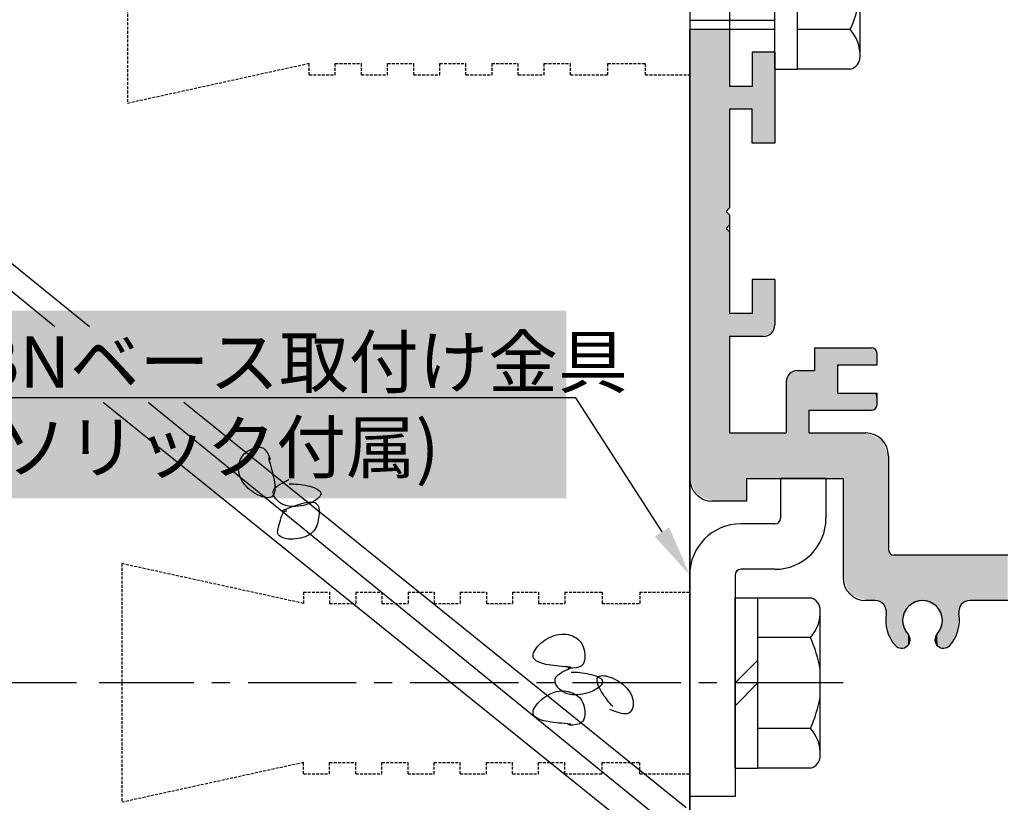
# Model space of a CAD drawing. Extents: x 0 to 804, y -1377 to -801.
# Drawn here: x 89 to 176, y -985 to -916 of the extents above; entities that cross this region are included whole.
import ezdxf

# ---------------------------------------------------------------- set-up
doc = ezdxf.new("R2010")
doc.units = 0
doc.header["$LTSCALE"] = 0.5
doc.header["$PDMODE"] = 97
doc.header["$PDSIZE"] = -100
doc.linetypes.add('CENTER2', pattern=[28.575, 19.05, -3.175, 3.175, -3.175])
doc.linetypes.add('DASHED', pattern=[0.75, 0.5, -0.25])
doc.layers.get('DEFPOINTS').update_dxf_attribs({"linetype": 'CONTINUOUS'})
for name, color, linetype in [('HASEN', 3, 'DASHED'), ('JISSEN', 7, 'CONTINUOUS'), ('SAISEN', 1, 'CONTINUOUS'), ('SUNPOUSEN', 6, 'CONTINUOUS'), ('ハッチング', 8, 'CONTINUOUS'), ('ベース', 7, 'CONTINUOUS'), ('ボルト', 4, 'CONTINUOUS'), ('中心線', 5, 'CENTER2'), ('実線', 7, 'CONTINUOUS')]:
    doc.layers.add(name, color=color, linetype=linetype)
doc.styles.get("Standard").update_dxf_attribs({"font": 'txt.shx', "bigfont": 'KELF1-K.shx'})
doc.dimstyles.get("Standard").update_dxf_attribs({"dimtxt": 2.5, "dimasz": 2.5, "dimexe": 1.25, "dimexo": 0.625, "dimtad": 1, "dimcen": 2.5, "dimazin": 3, "dimtfac": 1, "dimtmove": 0, "dimatfit": 3})

# ---------------------------------------------------------------- blocks, each defined once
blk = doc.blocks.new('*D2190')
at = {"layer": 'DEFPOINTS', "color": 0}
for p in [(162.528, -833.877), (224.5, -1261.247), (295.667, -1261.247)]:
    blk.add_point(p, dxfattribs=at)
at = {"layer": 'SUNPOUSEN', "color": 7}
for p, q in [((295.667, -838.377), (295.667, -1256.747)), ((226.5, -1261.247), (296.917, -1261.247))]:
    blk.add_line(p, q, dxfattribs=at)
for points in [[(296.417, -838.377), (294.917, -838.377), (295.667, -833.877)], [(294.917, -1256.747), (296.417, -1256.747), (295.667, -1261.247)]]:
    blk.add_solid(points, dxfattribs=at)
at = {"layer": 'SUNPOUSEN', "color": 7, "linetype": 'CONTINUOUS'}
blk.add_text('H', height=4.5, rotation=90, dxfattribs=at).set_placement((294.167, -1165.716))
blk = doc.blocks.new('*U2261')
at = {"layer": 'ハッチング', "color": 7, "linetype": 'CONTINUOUS'}
for points in [[(148, -956.196), (148, -916.698), (148.586, -957.611)], [(148.586, -957.611), (148, -916.698), (148.586, -916.698)], [(148.586, -957.611), (148.586, -916.698), (149.5, -957.989)], [(149.5, -957.989), (148.586, -916.698), (149.5, -916.698)], [(149.5, -957.989), (149.5, -916.698), (150, -958.196)], [(150, -958.196), (149.5, -916.698), (150, -916.698)], [(150, -958.196), (150, -916.698), (151.2, -958.196)], [(151.2, -958.196), (150, -916.698), (151.2, -916.698)], [(151.2, -932.696), (151.2, -916.698), (151.5, -932.396)], [(151.5, -932.396), (151.2, -916.698), (151.5, -916.698)], [(153.5, -926.696), (153.5, -918.696), (154.5, -926.696)], [(154.5, -926.696), (153.5, -918.696), (154.5, -918.696)], [(154.5, -926.696), (154.5, -918.696), (155, -926.696)], [(155, -926.696), (154.5, -918.696), (155, -918.696)], [(155, -926.696), (155, -918.696), (155.146, -926.696)], [(155.146, -926.696), (155, -918.696), (155.146, -918.696)], [(155.146, -926.696), (155.146, -918.696), (155.207, -926.696)], [(155.207, -926.696), (155.146, -918.696), (155.207, -918.696)], [(155.207, -926.696), (155.207, -918.696), (155.5, -926.696)], [(155.5, -926.696), (155.207, -918.696), (155.5, -918.696)], [(151.5, -923.696), (151.5, -921.696), (153, -923.696)], [(153, -923.696), (151.5, -921.696), (153, -921.696)], [(153, -923.696), (153, -921.696), (153.5, -923.696)], [(153.5, -923.696), (153, -921.696), (153.5, -921.696)], [(151.2, -934.196), (151.2, -932.696), (151.5, -933.896)], [(151.5, -933.896), (151.2, -932.696), (151.5, -932.996)], [(151.2, -958.196), (151.2, -934.196), (151.5, -958.196)], [(151.5, -958.196), (151.2, -934.196), (151.5, -934.496)], [(153.5, -943.696), (153.5, -938.696), (154.5, -943.696)], [(154.5, -943.696), (153.5, -938.696), (154.5, -938.696)], [(154.5, -943.696), (154.5, -938.696), (155, -943.489)], [(155, -943.489), (154.5, -938.696), (155, -938.696)], [(155, -943.489), (155, -938.696), (155.146, -943.429)], [(155.146, -943.429), (155, -938.696), (155.146, -938.696)], [(155.146, -943.429), (155.146, -938.696), (155.207, -943.403)], [(155.207, -943.403), (155.146, -938.696), (155.207, -938.696)], [(155.207, -943.403), (155.207, -938.696), (155.5, -942.696)], [(155.5, -942.696), (155.207, -938.696), (155.5, -938.696)], [(151.5, -943.696), (151.5, -941.696), (153, -943.696)], [(153, -943.696), (151.5, -941.696), (153, -941.696)], [(153, -943.696), (153, -941.696), (153.5, -943.696)], [(153.5, -943.696), (153, -941.696), (153.5, -941.696)], [(159, -950.196), (159, -944.696), (159.586, -950.196)], [(159.586, -950.196), (159, -944.696), (159.586, -944.696)], [(159.586, -950.196), (159.586, -944.696), (160, -950.196)], [(160, -950.196), (159.586, -944.696), (160, -944.696)], [(160, -950.196), (160, -944.696), (161, -950.196)], [(161, -950.196), (160, -944.696), (161, -944.696)], [(161, -950.196), (161, -944.696), (161, -950.196)], [(161, -950.196), (161, -944.696), (161, -944.696)], [(161, -946.196), (161, -944.696), (161.5, -946.196)], [(161.5, -946.196), (161, -944.696), (161.5, -944.696)], [(161.5, -946.196), (161.5, -944.696), (162.086, -946.196)], [(162.086, -946.196), (161.5, -944.696), (162.086, -944.696)], [(162.086, -946.196), (162.086, -944.696), (163.5, -946.196)], [(163.5, -946.196), (162.086, -944.696), (163.5, -944.696)], [(163.5, -946.196), (163.5, -944.696), (164, -946.196)], [(164, -946.196), (163.5, -944.696), (164, -944.696)], [(164, -946.196), (164, -944.696), (164, -946.196)], [(164, -946.196), (164, -944.696), (164, -944.696)], [(164, -946.196), (164, -944.696), (164.317, -946.196)], [(164.317, -946.196), (164, -944.696), (164.317, -944.828)], [(164.317, -946.196), (164.317, -944.828), (164.354, -946.196)], [(164.354, -946.196), (164.317, -944.828), (164.354, -944.843)], [(164.354, -946.196), (164.354, -944.843), (164.354, -946.196)], [(164.354, -946.196), (164.354, -944.843), (164.354, -944.843)], [(164.354, -946.196), (164.354, -944.843), (164.5, -946.196)], [(164.5, -946.196), (164.354, -944.843), (164.5, -945.196)], [(156.793, -956.196), (156.5, -947.696), (156.793, -946.989)], [(157, -956.196), (156.793, -946.989), (157, -946.903)], [(156.793, -956.196), (156.793, -946.989), (157, -956.196)], [(157.5, -956.196), (157, -946.903), (157.5, -946.696)], [(157, -956.196), (157, -946.903), (157.5, -956.196)], [(157.5, -956.196), (157.5, -946.696), (158, -956.196)], [(158, -956.196), (157.5, -946.696), (158, -946.696)], [(158, -956.196), (158, -946.696), (158.5, -956.196)], [(158.5, -956.196), (158, -946.696), (158.5, -946.696)], [(158.5, -950.196), (158.5, -946.696), (158.854, -950.196)], [(158.854, -950.196), (158.5, -946.696), (158.854, -946.696)], [(158.854, -950.196), (158.854, -946.696), (159, -950.196)], [(159, -950.196), (158.854, -946.696), (159, -946.696)], [(159, -950.196), (159, -946.696), (159, -950.196)], [(159, -950.196), (159, -946.696), (159, -946.696)], [(156.5, -956.196), (156.5, -947.696), (156.793, -956.196)], [(161, -950.196), (161, -948.696), (161.5, -950.196)], [(161.5, -950.196), (161, -948.696), (161.5, -948.696)], [(161.5, -950.196), (161.5, -948.696), (162.086, -950.196)], [(162.086, -950.196), (161.5, -948.696), (162.086, -948.696)], [(162.086, -950.196), (162.086, -948.696), (163.5, -950.196)], [(163.5, -950.196), (162.086, -948.696), (163.5, -948.696)], [(163.5, -950.196), (163.5, -948.696), (164, -950.196)], [(164, -950.196), (163.5, -948.696), (164, -948.696)], [(164, -950.196), (164, -948.696), (164, -950.196)], [(164, -950.196), (164, -948.696), (164, -948.696)], [(164, -950.196), (164, -948.696), (164.317, -950.065)], [(164.317, -950.065), (164, -948.696), (164.317, -948.696)], [(164.317, -950.065), (164.317, -948.696), (164.354, -950.05)], [(164.354, -950.05), (164.317, -948.696), (164.354, -948.696)], [(164.354, -950.05), (164.354, -948.696), (164.354, -950.05)], [(164.354, -950.05), (164.354, -948.696), (164.354, -948.696)], [(164.354, -950.05), (164.354, -948.696), (164.5, -949.696)], [(164.5, -949.696), (164.354, -948.696), (164.5, -948.696)], [(151.5, -958.196), (151.5, -952.196), (153, -958.196)], [(153, -958.196), (151.5, -952.196), (153, -952.196)], [(153, -956.196), (153, -952.196), (153.5, -956.196)], [(153.5, -956.196), (153, -952.196), (153.5, -952.196)], [(153.5, -956.196), (153.5, -952.196), (154.5, -956.196)], [(154.5, -956.196), (153.5, -952.196), (154.5, -952.196)], [(154.5, -956.196), (154.5, -952.196), (155, -956.196)], [(155, -956.196), (154.5, -952.196), (155, -952.196)], [(155, -956.196), (155, -952.196), (155.146, -956.196)], [(155.146, -956.196), (155, -952.196), (155.146, -952.196)], [(155.146, -956.196), (155.146, -952.196), (155.207, -956.196)], [(155.207, -956.196), (155.146, -952.196), (155.207, -952.196)], [(155.207, -956.196), (155.207, -952.196), (155.5, -956.196)], [(155.5, -956.196), (155.207, -952.196), (155.5, -952.196)], [(155.5, -956.196), (155.5, -952.196), (155.536, -956.196)], [(155.536, -956.196), (155.5, -952.196), (155.536, -952.196)], [(155.536, -956.196), (155.536, -952.196), (155.804, -956.196)], [(155.804, -956.196), (155.536, -952.196), (155.804, -952.196)], [(155.804, -956.196), (155.804, -952.196), (156, -956.196)], [(156, -956.196), (155.804, -952.196), (156, -952.196)], [(156, -956.196), (156, -952.196), (156.5, -956.196)], [(156.5, -956.196), (156, -952.196), (156.5, -952.196)], [(158.5, -956.196), (158.5, -952.196), (158.854, -956.196)], [(158.854, -956.196), (158.5, -952.196), (158.854, -952.196)], [(158.854, -956.196), (158.854, -952.196), (159, -956.196)], [(159, -956.196), (158.854, -952.196), (159, -952.196)], [(159, -956.196), (159, -952.196), (159, -956.196)], [(159, -956.196), (159, -952.196), (159, -952.196)], [(159, -956.196), (159, -952.196), (159.586, -956.196)], [(159.586, -956.196), (159, -952.196), (159.586, -952.196)], [(159.586, -956.196), (159.586, -952.196), (160, -956.196)], [(160, -956.196), (159.586, -952.196), (160, -952.196)], [(160, -956.196), (160, -952.196), (161, -956.196)], [(161, -956.196), (160, -952.196), (161, -952.196)], [(161, -956.196), (161, -952.196), (161, -956.196)], [(161, -956.196), (161, -952.196), (161, -952.196)], [(161, -956.196), (161, -952.196), (161.5, -956.196)], [(161.5, -956.196), (161, -952.196), (161.5, -952.196)], [(161.5, -964.946), (161.5, -952.196), (162.086, -966.361)], [(162.086, -966.361), (161.5, -952.196), (162.086, -952.196)], [(162.086, -966.361), (162.086, -952.196), (163.5, -966.946)], [(163.5, -966.946), (162.086, -952.196), (163.5, -952.196)], [(163.5, -966.946), (163.5, -952.196), (164, -966.946)], [(164, -966.946), (163.5, -952.196), (164, -952.403)], [(164, -966.946), (164, -952.403), (164, -966.946)], [(164, -966.946), (164, -952.403), (164, -952.403)], [(164, -966.946), (164, -952.403), (164.317, -966.946)], [(164.317, -966.946), (164, -952.403), (164.317, -952.535)], [(164.317, -966.946), (164.317, -952.535), (164.354, -966.957)], [(164.354, -966.957), (164.317, -952.535), (164.354, -952.55)], [(164.354, -966.957), (164.354, -952.55), (164.354, -966.957)], [(164.354, -966.957), (164.354, -952.55), (164.354, -952.55)], [(164.354, -966.957), (164.354, -952.55), (164.5, -967.001)], [(164.5, -967.001), (164.354, -952.55), (164.5, -952.611)], [(164.5, -967.001), (164.5, -952.611), (164.867, -967.111)], [(164.867, -967.111), (164.5, -952.611), (164.867, -952.763)], [(164.867, -967.111), (164.867, -952.763), (164.914, -967.168)], [(164.914, -967.168), (164.867, -952.763), (164.914, -952.782)], [(164.914, -967.168), (164.914, -952.782), (165.236, -967.552)], [(165.236, -967.552), (164.914, -952.782), (165.236, -953.558)], [(165.236, -967.552), (165.236, -953.558), (165.264, -967.799)], [(165.264, -967.799), (165.236, -953.558), (165.264, -953.626)], [(165.264, -967.799), (165.264, -953.626), (165.301, -968.123)], [(165.301, -968.123), (165.264, -953.626), (165.301, -953.716)], [(165.301, -968.123), (165.301, -953.716), (165.379, -969.603)], [(165.379, -969.603), (165.301, -953.716), (165.379, -953.905)], [(165.379, -969.603), (165.379, -953.905), (165.5, -969.818)], [(165.5, -969.818), (165.379, -953.905), (165.5, -954.196)], [(165.5, -969.818), (165.5, -962.446), (165.646, -970.078)], [(165.646, -970.078), (165.5, -962.446), (165.646, -962.8)], [(165.646, -970.078), (165.646, -962.8), (166, -970.706)], [(166, -970.706), (165.646, -962.8), (166, -962.946)], [(166, -970.706), (166, -962.946), (166.107, -970.895)], [(166.107, -970.895), (166, -962.946), (166.107, -962.946)], [(166.107, -970.895), (166.107, -962.946), (166.627, -971.136)], [(166.627, -971.136), (166.107, -962.946), (166.627, -962.946)], [(166.627, -971.136), (166.627, -962.946), (166.751, -971.091)], [(166.751, -971.091), (166.627, -962.946), (166.751, -962.946)], [(166.751, -968.647), (166.751, -962.946), (166.781, -968.579)], [(166.781, -968.579), (166.751, -962.946), (166.781, -962.946)], [(166.781, -968.579), (166.781, -962.946), (166.978, -968.13)], [(166.978, -968.13), (166.781, -962.946), (166.978, -962.946)], [(166.978, -968.13), (166.978, -962.946), (167.128, -967.788)], [(167.128, -967.788), (166.978, -962.946), (167.128, -962.946)], [(167.128, -967.788), (167.128, -962.946), (167.166, -967.703)], [(167.166, -967.703), (167.128, -962.946), (167.166, -962.946)], [(167.166, -967.703), (167.166, -962.946), (167.211, -967.598)], [(167.211, -967.598), (167.166, -962.946), (167.211, -962.946)], [(167.211, -967.598), (167.211, -962.946), (167.264, -967.478)], [(167.264, -967.478), (167.211, -962.946), (167.264, -962.946)], [(167.264, -967.478), (167.264, -962.946), (167.28, -967.442)], [(167.28, -967.442), (167.264, -962.946), (167.28, -962.946)], [(167.28, -967.442), (167.28, -962.946), (167.393, -967.396)], [(167.393, -967.396), (167.28, -962.946), (167.393, -962.946)], [(167.393, -967.396), (167.393, -962.946), (167.399, -967.393)], [(167.399, -967.393), (167.393, -962.946), (167.399, -962.946)], [(167.399, -967.393), (167.399, -962.946), (167.407, -967.39)], [(167.407, -967.39), (167.399, -962.946), (167.407, -962.946)], [(167.407, -967.39), (167.407, -962.946), (167.505, -967.35)], [(167.505, -967.35), (167.407, -962.946), (167.505, -962.946)], [(167.505, -967.35), (167.505, -962.946), (167.897, -967.191)], [(167.897, -967.191), (167.505, -962.946), (167.897, -962.946)], [(167.897, -967.191), (167.897, -962.946), (168.5, -966.946)], [(168.5, -966.946), (167.897, -962.946), (168.5, -962.946)], [(168.5, -966.946), (168.5, -962.946), (169.103, -967.191)], [(169.103, -967.191), (168.5, -962.946), (169.103, -962.946)], [(169.103, -967.191), (169.103, -962.946), (169.495, -967.35)], [(169.495, -967.35), (169.103, -962.946), (169.495, -962.946)], [(169.495, -967.35), (169.495, -962.946), (169.593, -967.39)], [(169.593, -967.39), (169.495, -962.946), (169.593, -962.946)], [(169.593, -967.39), (169.593, -962.946), (169.601, -967.393)], [(169.601, -967.393), (169.593, -962.946), (169.601, -962.946)], [(169.601, -967.393), (169.601, -962.946), (169.607, -967.396)], [(169.607, -967.396), (169.601, -962.946), (169.607, -962.946)], [(169.607, -967.396), (169.607, -962.946), (169.72, -967.442)], [(169.72, -967.442), (169.607, -962.946), (169.72, -962.946)], [(169.72, -967.442), (169.72, -962.946), (169.736, -967.478)], [(169.736, -967.478), (169.72, -962.946), (169.736, -962.946)], [(169.736, -967.478), (169.736, -962.946), (169.789, -967.598)], [(169.789, -967.598), (169.736, -962.946), (169.789, -962.946)], [(169.789, -967.598), (169.789, -962.946), (169.834, -967.703)], [(169.834, -967.703), (169.789, -962.946), (169.834, -962.946)], [(169.834, -967.703), (169.834, -962.946), (169.872, -967.788)], [(169.872, -967.788), (169.834, -962.946), (169.872, -962.946)], [(169.872, -967.788), (169.872, -962.946), (170.022, -968.13)], [(170.022, -968.13), (169.872, -962.946), (170.022, -962.946)], [(170.022, -968.13), (170.022, -962.946), (170.219, -968.579)], [(170.219, -968.579), (170.022, -962.946), (170.219, -962.946)], [(170.219, -968.579), (170.219, -962.946), (170.249, -968.647)], [(170.249, -968.647), (170.219, -962.946), (170.249, -962.946)], [(170.249, -971.091), (170.249, -962.946), (170.373, -971.136)], [(170.373, -971.136), (170.249, -962.946), (170.373, -962.946)], [(170.373, -971.136), (170.373, -962.946), (170.893, -970.895)], [(170.893, -970.895), (170.373, -962.946), (170.893, -962.946)], [(170.893, -970.895), (170.893, -962.946), (171.621, -969.603)], [(171.621, -969.603), (170.893, -962.946), (171.621, -962.946)], [(171.621, -969.603), (171.621, -962.946), (171.699, -968.123)], [(171.699, -968.123), (171.621, -962.946), (171.699, -962.946)], [(171.699, -968.123), (171.699, -962.946), (171.736, -967.799)], [(171.736, -967.799), (171.699, -962.946), (171.736, -962.946)], [(171.736, -967.799), (171.736, -962.946), (171.764, -967.552)], [(171.764, -967.552), (171.736, -962.946), (171.764, -962.946)], [(171.764, -967.552), (171.764, -962.946), (172, -967.27)], [(172, -967.27), (171.764, -962.946), (172, -962.946)], [(172, -967.27), (172, -962.946), (172.133, -967.111)], [(172.133, -967.111), (172, -962.946), (172.133, -962.946)], [(172.133, -967.111), (172.133, -962.946), (172.25, -967.076)], [(172.25, -967.076), (172.133, -962.946), (172.25, -962.946)], [(172.25, -967.076), (172.25, -962.946), (172.433, -967.021)], [(172.433, -967.021), (172.25, -962.946), (172.433, -962.946)], [(172.433, -967.021), (172.433, -962.946), (172.5, -967.001)], [(172.5, -967.001), (172.433, -962.946), (172.5, -962.946)], [(172.5, -967.001), (172.5, -962.946), (172.683, -966.946)], [(172.683, -966.946), (172.5, -962.946), (172.683, -962.946)], [(172.683, -966.946), (172.683, -962.946), (173, -966.946)], [(173, -966.946), (172.683, -962.946), (173, -962.946)], [(173, -966.946), (173, -962.946), (173.586, -966.946)], [(173.586, -966.946), (173, -962.946), (173.586, -962.946)], [(173.586, -966.946), (173.586, -962.946), (175, -966.946)], [(175, -966.946), (173.586, -962.946), (175, -962.946)], [(175, -966.946), (175, -962.946), (175.5, -966.946)], [(175.5, -966.946), (175, -962.946), (175.5, -962.946)], [(175.5, -966.946), (175.5, -962.946), (176, -966.946)], [(176, -966.946), (175.5, -962.946), (176, -962.946)], [(166.751, -971.091), (166.751, -968.647), (166.781, -971.08)], [(166.781, -971.08), (166.751, -968.647), (166.781, -968.727)], [(166.781, -971.08), (166.781, -968.727), (166.978, -971.008)], [(166.978, -971.008), (166.781, -968.727), (166.978, -969.255)], [(170.219, -971.08), (170.022, -969.255), (170.219, -968.727)], [(170.249, -971.091), (170.219, -968.727), (170.249, -968.647)], [(170.219, -971.08), (170.219, -968.727), (170.249, -971.091)], [(166.978, -971.008), (166.978, -969.255), (167.128, -970.953)], [(167.128, -970.953), (166.978, -969.255), (167.128, -969.657)], [(167.128, -970.953), (167.128, -969.657), (167.166, -970.939)], [(167.166, -970.939), (167.128, -969.657), (167.166, -969.758)], [(167.166, -970.939), (167.166, -969.758), (167.211, -970.841)], [(167.211, -970.841), (167.166, -969.758), (167.211, -969.88)], [(167.211, -970.841), (167.211, -969.88), (167.264, -970.727)], [(167.264, -970.727), (167.211, -969.88), (167.264, -970.025)], [(167.264, -970.727), (167.264, -970.025), (167.28, -970.693)], [(167.28, -970.693), (167.264, -970.025), (167.28, -970.069)], [(169.736, -970.727), (169.72, -970.069), (169.736, -970.025)], [(169.789, -970.841), (169.736, -970.025), (169.789, -969.88)], [(169.736, -970.727), (169.736, -970.025), (169.789, -970.841)], [(169.834, -970.939), (169.789, -969.88), (169.834, -969.758)], [(169.789, -970.841), (169.789, -969.88), (169.834, -970.939)], [(169.872, -970.953), (169.834, -969.758), (169.872, -969.657)], [(169.834, -970.939), (169.834, -969.758), (169.872, -970.953)], [(170.022, -971.008), (169.872, -969.657), (170.022, -969.255)], [(169.872, -970.953), (169.872, -969.657), (170.022, -971.008)], [(170.022, -971.008), (170.022, -969.255), (170.219, -971.08)], [(167.28, -970.693), (167.28, -970.069), (167.393, -970.45)], [(167.393, -970.45), (167.28, -970.069), (167.393, -970.38)], [(167.393, -970.45), (167.393, -970.38), (167.399, -970.437)], [(167.399, -970.437), (167.393, -970.38), (167.399, -970.397)], [(167.399, -970.437), (167.399, -970.397), (167.407, -970.419)], [(169.601, -970.437), (169.593, -970.419), (169.601, -970.397)], [(169.607, -970.45), (169.601, -970.397), (169.607, -970.38)], [(169.601, -970.437), (169.601, -970.397), (169.607, -970.45)], [(169.72, -970.693), (169.607, -970.38), (169.72, -970.069)], [(169.607, -970.45), (169.607, -970.38), (169.72, -970.693)], [(169.72, -970.693), (169.72, -970.069), (169.736, -970.727)]]:
    blk.add_solid(points, dxfattribs=at)
blk = doc.blocks.new('*D2195')
at = {"layer": 'DEFPOINTS', "color": 0}
for p in [(148, -874.196), (66.048, -1040.696), (158, -1040.696)]:
    blk.add_point(p, dxfattribs=at)
at = {"layer": 'SUNPOUSEN', "color": 7}
for p, q in [((146, -874.196), (64.798, -874.196)), ((66.048, -878.696), (66.048, -1036.196)), ((156, -1040.696), (64.798, -1040.696))]:
    blk.add_line(p, q, dxfattribs=at)
for points in [[(66.798, -878.696), (65.298, -878.696), (66.048, -874.196)], [(65.298, -1036.196), (66.798, -1036.196), (66.048, -1040.696)]]:
    blk.add_solid(points, dxfattribs=at)
at = {"layer": 'SUNPOUSEN', "color": 7, "linetype": 'CONTINUOUS'}
blk.add_text('166.5', height=4.5, rotation=90, dxfattribs=at).set_placement((64.545, -965.728))
blk = doc.blocks.new('*D2197')
at = {"layer": 'DEFPOINTS', "color": 0}
for p in [(96.5, -912.696), (76.048, -974.196), (96, -974.196)]:
    blk.add_point(p, dxfattribs=at)
at = {"layer": 'SUNPOUSEN', "color": 7}
for p, q in [((94.5, -912.696), (74.798, -912.696)), ((76.048, -917.196), (76.048, -969.696)), ((94, -974.196), (74.798, -974.196))]:
    blk.add_line(p, q, dxfattribs=at)
for points in [[(76.798, -917.196), (75.298, -917.196), (76.048, -912.696)], [(75.298, -969.696), (76.798, -969.696), (76.048, -974.196)]]:
    blk.add_solid(points, dxfattribs=at)
at = {"layer": 'SUNPOUSEN', "color": 7, "linetype": 'CONTINUOUS'}
blk.add_text('61.5', height=4.5, rotation=90, dxfattribs=at).set_placement((74.545, -949.462))
blk = doc.blocks.new('*D2198')
at = {"layer": 'DEFPOINTS', "color": 0}
for p in [(96, -974.196), (76.048, -1014.196), (95.7, -1014.196)]:
    blk.add_point(p, dxfattribs=at)
at = {"layer": 'SUNPOUSEN', "color": 7}
for p, q in [((94, -974.196), (74.798, -974.196)), ((76.048, -978.696), (76.048, -1009.696)), ((93.7, -1014.196), (74.798, -1014.196))]:
    blk.add_line(p, q, dxfattribs=at)
for points in [[(76.798, -978.696), (75.298, -978.696), (76.048, -974.196)], [(75.298, -1009.696), (76.798, -1009.696), (76.048, -1014.196)]]:
    blk.add_solid(points, dxfattribs=at)
at = {"layer": 'SUNPOUSEN', "color": 7, "linetype": 'CONTINUOUS'}
blk.add_text('40', height=4.5, rotation=90, dxfattribs=at).set_placement((74.548, -997.665))
blk = doc.blocks.new('*X2324')
at = {"layer": 'SUNPOUSEN', "color": 18}
blk.add_solid([(82.708, -941.45), (137.144, -941.45), (82.708, -957.95), (137.144, -957.95)], dxfattribs=at)
at = {"layer": 'SUNPOUSEN', "color": 7, "linetype": 'CONTINUOUS'}
for s, p in [('BNベース取付け金具', (84.958, -948.2)), ('(ソリック付属)', (84.958, -955.7))]:
    blk.add_text(s, height=4.5, dxfattribs=at).set_placement(p)
blk = doc.blocks.new('*X2286')
at = {"layer": 'SUNPOUSEN', "color": 7, "linetype": 'BYBLOCK'}
for p, q in [((136.894, -949.1), (84.958, -949.1)), ((137.98, -949.1), (136.894, -949.1)), ((145.568, -960.91), (137.98, -949.1))]:
    blk.add_line(p, q, dxfattribs=at)
at = {"layer": 'SUNPOUSEN', "color": 7}
blk.add_solid([(146.199, -960.505), (148, -964.696), (144.937, -961.316)], dxfattribs=at)
blk.add_blockref('*X2324', (0, 0), dxfattribs=at)

msp = doc.modelspace()

# ---------------------------------------------------------------- linework, layer by layer
at = {"layer": 'HASEN', "color": 7}
for p, q in [((98.5, -902.196), (98.5, -923.196)), ((114.5, -919.696), (98.5, -923.196)), ((114.5, -920.696), (114.5, -919.696)), ((116.8, -919.696), (119.1, -919.696)), ((116.8, -920.696), (116.8, -919.696)), ((119.1, -920.696), (119.1, -919.696)), ((121.4, -919.696), (123.7, -919.696)), ((121.4, -920.696), (121.4, -919.696)), ((123.7, -920.696), (123.7, -919.696)), ((126, -919.696), (128.3, -919.696)), ((126, -920.696), (126, -919.696)), ((128.3, -920.696), (128.3, -919.696)), ((130.6, -919.696), (132.9, -919.696)), ((130.6, -920.696), (130.6, -919.696)), ((132.9, -920.696), (132.9, -919.696)), ((135.2, -919.696), (137.5, -919.696)), ((135.2, -920.696), (135.2, -919.696)), ((137.5, -920.696), (137.5, -919.696)), ((140.8, -919.696), (144.1, -919.696)), ((140.8, -920.696), (140.8, -919.696)), ((144.1, -920.696), (144.1, -919.696)), ((114.5, -920.696), (116.8, -920.696)), ((119.1, -920.696), (121.4, -920.696)), ((123.7, -920.696), (126, -920.696)), ((128.3, -920.696), (130.6, -920.696)), ((132.9, -920.696), (135.2, -920.696)), ((137.5, -920.696), (140.8, -920.696)), ((144.1, -920.696), (148, -920.696)), ((114, -967.196), (98, -963.696)), ((98, -963.696), (98, -984.696)), ((114, -966.196), (116.3, -966.196)), ((114, -966.196), (114, -967.196)), ((116.3, -966.196), (116.3, -967.196)), ((118.6, -966.196), (120.9, -966.196)), ((118.6, -966.196), (118.6, -967.196)), ((120.9, -966.196), (120.9, -967.196)), ((123.2, -966.196), (125.5, -966.196)), ((123.2, -966.196), (123.2, -967.196)), ((125.5, -966.196), (125.5, -967.196)), ((127.8, -966.196), (130.1, -966.196)), ((127.8, -966.196), (127.8, -967.196)), ((130.1, -966.196), (130.1, -967.196)), ((132.4, -966.196), (134.7, -966.196)), ((132.4, -966.196), (132.4, -967.196)), ((134.7, -966.196), (134.7, -967.196)), ((137, -966.196), (140.3, -966.196)), ((137, -966.196), (137, -967.196)), ((140.3, -966.196), (140.3, -967.196)), ((143.6, -966.196), (148, -966.196)), ((143.6, -966.196), (143.6, -967.196)), ((116.3, -967.196), (118.6, -967.196)), ((120.9, -967.196), (123.2, -967.196)), ((125.5, -967.196), (127.8, -967.196)), ((130.1, -967.196), (132.4, -967.196)), ((134.7, -967.196), (137, -967.196)), ((140.3, -967.196), (143.6, -967.196)), ((114, -981.196), (98, -984.696)), ((114, -982.196), (114, -981.196)), ((116.3, -982.196), (116.3, -981.196)), ((116.3, -981.196), (118.6, -981.196)), ((118.6, -982.196), (118.6, -981.196)), ((120.9, -982.196), (120.9, -981.196)), ((120.9, -981.196), (123.2, -981.196)), ((123.2, -982.196), (123.2, -981.196)), ((125.5, -982.196), (125.5, -981.196)), ((125.5, -981.196), (127.8, -981.196)), ((127.8, -982.196), (127.8, -981.196)), ((130.1, -981.196), (132.4, -981.196)), ((130.1, -982.196), (130.1, -981.196)), ((132.4, -982.196), (132.4, -981.196)), ((134.7, -982.196), (134.7, -981.196)), ((134.7, -981.196), (137, -981.196)), ((137, -982.196), (137, -981.196)), ((140.3, -982.196), (140.3, -981.196)), ((140.3, -981.196), (143.6, -981.196)), ((143.6, -982.196), (143.6, -981.196)), ((114, -982.196), (116.3, -982.196)), ((118.6, -982.196), (120.9, -982.196)), ((123.2, -982.196), (125.5, -982.196)), ((127.8, -982.196), (130.1, -982.196)), ((132.4, -982.196), (134.7, -982.196)), ((137, -982.196), (140.3, -982.196)), ((143.6, -982.196), (148, -982.196))]:
    msp.add_line(p, q, dxfattribs=at)
at = {"layer": 'JISSEN', "color": 7, "linetype": 'CONTINUOUS'}
msp.add_line((148, -874.196), (148, -1074.196), dxfattribs=at)
at = {"layer": 'JISSEN', "color": 7}
msp.add_line((148, -1158.147), (148, -916.696), dxfattribs=at)
at = {"layer": 'SAISEN', "color": 7}
for p, q in [((95.169, -942.853), (78.646, -929.534)), ((92.108, -942.853), (78.657, -931.923)), ((147.7, -990.854), (96.345, -949.527)), ((147.7, -988.026), (100.322, -949.527)), ((147.7, -985.198), (103.449, -949.527))]:
    msp.add_line(p, q, dxfattribs=at)
for points in [[(110.915, -954.396), (110.987, -954.649), (111.058, -954.901), (111.127, -955.15), (111.193, -955.396), (111.255, -955.637), (111.311, -955.873), (111.362, -956.101), (111.405, -956.321), (111.44, -956.532), (111.466, -956.732), (111.481, -956.92), (111.486, -957.095), (111.478, -957.256), (111.456, -957.402), (111.421, -957.531), (111.369, -957.643), (111.302, -957.736), (111.217, -957.808), (111.113, -957.86), (110.991, -957.89), (110.853, -957.898), (110.7, -957.887), (110.536, -957.857), (110.362, -957.808), (110.182, -957.742), (109.998, -957.661), (109.813, -957.564), (109.627, -957.453), (109.446, -957.329), (109.27, -957.193), (109.102, -957.046), (108.945, -956.889), (108.801, -956.723), (108.673, -956.548), (108.562, -956.367), (108.47, -956.18), (108.397, -955.989), (108.341, -955.795), (108.304, -955.6), (108.285, -955.406), (108.285, -955.213), (108.302, -955.024), (108.338, -954.84), (108.392, -954.662), (108.464, -954.492), (108.554, -954.331), (108.662, -954.182), (108.786, -954.044), (108.925, -953.919), (109.077, -953.807), (109.238, -953.708), (109.407, -953.623), (109.582, -953.553), (109.761, -953.498), (109.94, -953.459), (110.119, -953.446), (110.296, -953.47), (110.468, -953.546), (110.634, -953.687), (110.792, -953.904), (110.932, -954.179), (111.026, -954.436), (111.048, -954.598), (110.972, -954.586)], [(112.74, -956.683), (112.917, -956.679), (113.107, -956.683), (113.307, -956.693), (113.514, -956.71), (113.725, -956.733), (113.937, -956.763), (114.147, -956.8), (114.352, -956.842), (114.55, -956.891), (114.737, -956.945), (114.912, -957.006), (115.07, -957.072), (115.209, -957.143), (115.326, -957.22), (115.419, -957.302), (115.484, -957.39), (115.518, -957.482), (115.521, -957.578), (115.492, -957.678), (115.435, -957.78), (115.351, -957.883), (115.244, -957.985), (115.114, -958.085), (114.965, -958.182), (114.798, -958.274), (114.617, -958.36), (114.422, -958.438), (114.217, -958.508), (114.003, -958.567), (113.782, -958.615), (113.558, -958.65), (113.332, -958.671), (113.106, -958.677), (112.883, -958.666), (112.665, -958.636), (112.454, -958.587), (112.253, -958.517), (112.063, -958.424), (111.887, -958.311), (111.73, -958.18), (111.593, -958.037), (111.482, -957.885), (111.398, -957.728), (111.347, -957.571), (111.331, -957.417), (111.353, -957.271), (111.416, -957.136), (111.513, -957.011), (111.639, -956.897), (111.785, -956.791), (111.945, -956.693), (112.111, -956.602), (112.278, -956.517), (112.438, -956.438), (112.591, -956.361), (112.74, -956.287)], [(112.129, -959.037), (112.357, -958.945), (112.583, -958.853), (112.808, -958.764), (113.029, -958.678), (113.247, -958.597), (113.459, -958.523), (113.666, -958.455), (113.865, -958.397), (114.057, -958.347), (114.239, -958.309), (114.412, -958.283), (114.573, -958.271), (114.723, -958.273), (114.859, -958.291), (114.982, -958.326), (115.089, -958.379), (115.18, -958.451), (115.255, -958.545), (115.311, -958.66), (115.349, -958.797), (115.371, -958.952), (115.378, -959.121), (115.372, -959.3), (115.356, -959.485), (115.331, -959.672), (115.299, -959.856), (115.262, -960.035), (115.217, -960.207), (115.162, -960.371), (115.095, -960.527), (115.015, -960.674), (114.917, -960.811), (114.801, -960.938), (114.665, -961.054), (114.507, -961.158), (114.331, -961.25), (114.14, -961.329), (113.937, -961.397), (113.727, -961.451), (113.511, -961.493), (113.293, -961.522), (113.077, -961.538), (112.866, -961.54), (112.662, -961.528), (112.47, -961.503), (112.293, -961.464), (112.134, -961.41), (111.996, -961.342), (111.882, -961.259), (111.796, -961.161), (111.741, -961.048), (111.719, -960.92), (111.727, -960.777), (111.758, -960.62), (111.806, -960.448), (111.862, -960.264), (111.92, -960.067), (111.976, -959.859), (112.03, -959.65), (112.091, -959.452), (112.165, -959.279), (112.257, -959.143), (112.376, -959.059), (112.526, -959.037)], [(137.526, -972.807), (137.264, -972.787), (137.003, -972.767), (136.745, -972.745), (136.492, -972.722), (136.244, -972.696), (136.004, -972.668), (135.772, -972.636), (135.551, -972.601), (135.341, -972.561), (135.144, -972.516), (134.963, -972.465), (134.797, -972.409), (134.648, -972.345), (134.519, -972.275), (134.41, -972.196), (134.323, -972.11), (134.259, -972.014), (134.22, -971.909), (134.208, -971.794), (134.222, -971.67), (134.262, -971.537), (134.325, -971.397), (134.411, -971.254), (134.516, -971.108), (134.64, -970.962), (134.781, -970.817), (134.936, -970.676), (135.104, -970.541), (135.283, -970.414), (135.471, -970.296), (135.667, -970.189), (135.869, -970.096), (136.075, -970.019), (136.283, -969.959), (136.491, -969.918), (136.699, -969.896), (136.904, -969.893), (137.105, -969.908), (137.3, -969.941), (137.489, -969.991), (137.67, -970.057), (137.841, -970.139), (138.002, -970.236), (138.15, -970.348), (138.285, -970.474), (138.404, -970.614), (138.507, -970.767), (138.593, -970.932), (138.662, -971.105), (138.715, -971.286), (138.752, -971.472), (138.773, -971.66), (138.778, -971.849), (138.768, -972.035), (138.742, -972.217), (138.693, -972.39), (138.609, -972.547), (138.478, -972.682), (138.289, -972.789), (138.03, -972.862), (137.725, -972.898), (137.451, -972.897), (137.291, -972.863), (137.328, -972.795)], [(137.551, -973.248), (137.729, -973.244), (137.919, -973.247), (138.119, -973.257), (138.325, -973.274), (138.536, -973.298), (138.748, -973.328), (138.958, -973.364), (139.163, -973.407), (139.361, -973.455), (139.549, -973.51), (139.723, -973.57), (139.881, -973.636), (140.02, -973.708), (140.138, -973.785), (140.23, -973.867), (140.295, -973.954), (140.33, -974.046), (140.332, -974.143), (140.303, -974.243), (140.246, -974.345), (140.163, -974.448), (140.055, -974.55), (139.926, -974.65), (139.776, -974.746), (139.61, -974.838), (139.428, -974.924), (139.233, -975.002), (139.028, -975.072), (138.814, -975.132), (138.594, -975.18), (138.37, -975.215), (138.143, -975.236), (137.918, -975.241), (137.695, -975.23), (137.477, -975.2), (137.266, -975.151), (137.064, -975.081), (136.874, -974.989), (136.699, -974.875), (136.541, -974.745), (136.405, -974.601), (136.293, -974.449), (136.21, -974.292), (136.158, -974.135), (136.142, -973.981), (136.164, -973.835), (136.227, -973.7), (136.325, -973.576), (136.45, -973.461), (136.596, -973.355), (136.756, -973.258), (136.923, -973.167), (137.089, -973.082), (137.25, -973.002), (137.402, -972.926), (137.551, -972.851)], [(141.246, -976.265), (141.121, -976.139), (140.992, -975.999), (140.861, -975.847), (140.731, -975.686), (140.603, -975.517), (140.478, -975.343), (140.36, -975.166), (140.249, -974.988), (140.147, -974.811), (140.058, -974.638), (139.981, -974.47), (139.92, -974.31), (139.875, -974.16), (139.85, -974.022), (139.846, -973.898), (139.864, -973.791), (139.907, -973.703), (139.975, -973.634), (140.067, -973.586), (140.181, -973.557), (140.313, -973.547), (140.461, -973.554), (140.623, -973.579), (140.796, -973.62), (140.977, -973.677), (141.165, -973.75), (141.356, -973.836), (141.548, -973.937), (141.738, -974.051), (141.925, -974.177), (142.105, -974.315), (142.277, -974.464), (142.436, -974.624), (142.582, -974.793), (142.711, -974.971), (142.821, -975.158), (142.909, -975.352), (142.973, -975.554), (143.012, -975.759), (143.027, -975.963), (143.017, -976.161), (142.984, -976.347), (142.928, -976.515), (142.849, -976.661), (142.749, -976.779), (142.628, -976.863), (142.487, -976.911), (142.33, -976.926), (142.16, -976.915), (141.983, -976.882), (141.802, -976.834), (141.621, -976.776), (141.444, -976.714), (141.276, -976.653), (141.116, -976.595), (140.959, -976.538)], [(137.526, -977.807), (137.264, -977.787), (137.003, -977.767), (136.745, -977.745), (136.492, -977.722), (136.244, -977.696), (136.004, -977.668), (135.772, -977.636), (135.551, -977.601), (135.341, -977.561), (135.144, -977.516), (134.963, -977.465), (134.797, -977.409), (134.648, -977.345), (134.519, -977.275), (134.41, -977.196), (134.323, -977.11), (134.259, -977.014), (134.22, -976.909), (134.208, -976.794), (134.222, -976.67), (134.262, -976.537), (134.325, -976.397), (134.411, -976.254), (134.516, -976.108), (134.64, -975.962), (134.781, -975.817), (134.936, -975.676), (135.104, -975.541), (135.283, -975.414), (135.471, -975.296), (135.667, -975.189), (135.869, -975.096), (136.075, -975.019), (136.283, -974.959), (136.491, -974.918), (136.699, -974.896), (136.904, -974.893), (137.105, -974.908), (137.3, -974.941), (137.489, -974.991), (137.67, -975.057), (137.841, -975.139), (138.002, -975.236), (138.15, -975.348), (138.285, -975.474), (138.404, -975.614), (138.507, -975.767), (138.593, -975.932), (138.662, -976.105), (138.715, -976.286), (138.752, -976.472), (138.773, -976.66), (138.778, -976.849), (138.768, -977.035), (138.742, -977.217), (138.693, -977.39), (138.609, -977.547), (138.478, -977.682), (138.289, -977.789), (138.03, -977.862), (137.725, -977.898), (137.451, -977.897), (137.291, -977.863), (137.328, -977.795)]]:
    msp.add_lwpolyline(points, dxfattribs=at)
at = {"layer": 'ベース', "color": 7}
for p, q in [((148, -874.196), (148, -956.196)), ((148, -908.696), (148, -916.696)), ((151.5, -912.996), (151.5, -921.696)), ((153.5, -918.696), (153.5, -921.696)), ((155.5, -918.696), (153.5, -918.696)), ((155.5, -918.696), (155.5, -926.696)), ((153.5, -921.696), (151.5, -921.696)), ((153.5, -923.696), (151.5, -923.696)), ((151.5, -923.696), (151.5, -932.396)), ((153.5, -926.696), (153.5, -923.696)), ((155.5, -926.696), (153.5, -926.696)), ((151.2, -932.696), (151.5, -932.396)), ((151.5, -932.996), (151.2, -932.696)), ((151.5, -932.996), (151.5, -941.696)), ((151.2, -934.196), (151.5, -933.896)), ((151.5, -934.496), (151.2, -934.196)), ((153.5, -938.696), (153.5, -941.696)), ((155.5, -938.696), (153.5, -938.696)), ((155.5, -938.696), (155.5, -942.696)), ((153.5, -941.696), (151.5, -941.696)), ((154.5, -943.696), (151.5, -943.696)), ((151.5, -943.696), (151.5, -952.196)), ((159, -944.696), (159, -946.696)), ((159, -944.696), (160, -944.696)), ((159, -944.696), (164, -944.696)), ((164.5, -946.196), (164.5, -945.196)), ((161, -946.196), (161, -948.696)), ((161, -946.196), (164.5, -946.196)), ((157.5, -946.696), (159, -946.696)), ((156.5, -947.696), (156.5, -952.196)), ((161, -948.696), (164.5, -948.696)), ((164.5, -949.696), (164.5, -948.696)), ((158.5, -950.196), (158.5, -952.196)), ((158.5, -950.196), (164, -950.196)), ((151.5, -952.196), (156.5, -952.196)), ((153, -952.196), (156.5, -952.196)), ((158.5, -952.196), (163.5, -952.196)), ((165.5, -954.196), (165.5, -962.446)), ((153, -956.196), (161.5, -956.196)), ((153, -956.196), (153, -958.196)), ((161.5, -956.196), (161.5, -964.946)), ((153, -958.196), (150, -958.196)), ((176, -962.946), (166, -962.946)), ((164.317, -966.946), (163.5, -966.946)), ((176, -966.946), (172.683, -966.946))]:
    msp.add_line(p, q, dxfattribs=at)
for centre, radius, start, end in [((154.5, -942.696), 1, 270, 0), ((164, -945.196), 0.5, 0, 90), ((157.5, -947.696), 1, 90, 180), ((164, -949.696), 0.5, 270, 0), ((163.5, -954.196), 2, 0, 90), ((150, -956.196), 2, 180, 270), ((166, -962.446), 0.5, 180, 270), ((163.5, -964.946), 2, 180, 270), ((164.317, -967.946), 1, 349.83575, 90), ((168.5, -968.696), 1.75, 317.42533, 222.57467), ((172.683, -967.946), 1, 90, 190.16425), ((168.5, -968.696), 3.25, 169.83575, 222.57467), ((168.5, -968.696), 3.25, 317.42533, 10.16425), ((166.658, -970.387), 0.75, 222.67853, 42.47081), ((170.342, -970.387), 0.75, 137.52919, 317.32147)]:
    msp.add_arc(centre, radius, start, end, dxfattribs=at)
at = {"layer": 'ボルト', "color": 7}
for p, q in [((155.5, -920.196), (155.5, -905.196)), ((157.5, -920.196), (157.5, -905.196)), ((157.5, -920.196), (157.5, -905.196)), ((163, -918.995), (163, -906.325)), ((155.5, -915.898), (148, -915.898)), ((155.5, -916.698), (148, -916.698)), ((162.143, -916.698), (157.5, -916.698)), ((155.5, -920.196), (157.5, -920.196)), ((162.143, -920.196), (157.5, -920.196)), ((152, -966.696), (154, -966.696)), ((152, -981.696), (152, -966.696)), ((154, -981.696), (154, -966.696)), ((154, -966.696), (158.643, -966.696)), ((154, -981.696), (154, -966.696)), ((159.5, -980.495), (159.5, -967.825)), ((158.643, -970.198), (154, -970.198)), ((152, -974.196), (154, -972.196)), ((152, -976.196), (154, -974.196)), ((158.643, -978.198), (154, -978.198)), ((152, -981.696), (154, -981.696)), ((158.643, -981.696), (154, -981.696))]:
    msp.add_line(p, q, dxfattribs=at)
for centre, radius, start, end in [((149.847, -911.391), 13.392, 336.65223, 349.16777), ((159.576, -918.964), 3.426, 358.25958, 41.48697), ((161.827, -919.066), 1.174, 285.61457, 359.88172), ((158.327, -967.827), 1.174, 0.11828, 74.38543), ((156.076, -967.929), 3.426, 318.51303, 1.74042), ((145.747, -975.682), 14.013, 11.04384, 23.03662), ((146.347, -972.891), 13.392, 336.65223, 349.16777), ((156.076, -980.464), 3.426, 358.25958, 41.48697), ((158.327, -980.566), 1.174, 285.61457, 359.88172)]:
    msp.add_arc(centre, radius, start, end, dxfattribs=at)
at = {"layer": '中心線', "color": 7}
msp.add_line((161.5, -974.196), (96, -974.196), dxfattribs=at)
at = {"layer": '実線', "color": 7}
for p, q in [((160, -956.196), (156, -956.196)), ((156, -956.196), (156, -959.696)), ((160, -956.196), (160, -959.696)), ((155.5, -960.196), (152.5, -960.196)), ((148, -964.696), (148, -984.196)), ((152, -964.696), (152, -984.196)), ((155.5, -964.196), (152.5, -964.196)), ((152, -984.196), (148, -984.196))]:
    msp.add_line(p, q, dxfattribs=at)
for centre, radius, start, end in [((152.5, -964.696), 4.5, 90, 180), ((155.5, -959.696), 4.5, 270, 0), ((155.5, -959.696), 0.5, 270, 0), ((152.5, -964.696), 0.5, 90, 180)]:
    msp.add_arc(centre, radius, start, end, dxfattribs=at)

# ---------------------------------------------------------------- block references
at = {"layer": 'SUNPOUSEN', "color": 7}
msp.add_blockref('*X2286', (0, 0), dxfattribs=at)
at = {"layer": 'ハッチング', "color": 7}
msp.add_blockref('*U2261', (0, 0), dxfattribs=at)

# ---------------------------------------------------------------- dimensions: what is measured, and where the dimension line sits
at = {"layer": 'SUNPOUSEN', "color": 7}
dim = msp.add_linear_dim(base=(295.667, -1261.247), p1=(162.528, -833.877), p2=(224.5, -1261.247), angle=90, text='\\A1;H', dimstyle='Standard', dxfattribs=at)
dim.commit()
dim.dimension.update_dxf_attribs({"geometry": '*D2190', "text_midpoint": (295.667, -1164.216), "dimtype": 160})
for base, p1, p2, picture, middle in [((66.048, -1040.696), (148, -874.196), (158, -1040.696), '*D2195', (62.295, -957.446)), ((76.048, -974.196), (96.5, -912.696), (96, -974.196), '*D2197', (72.295, -943.446)), ((76.048, -1014.196), (96, -974.196), (95.7, -1014.196), '*D2198', (72.298, -994.196))]:
    dim = msp.add_linear_dim(base=base, p1=p1, p2=p2, angle=90, dimstyle='Standard', dxfattribs=at)
    dim.commit()
    dim.dimension.update_dxf_attribs({"geometry": picture, "text_midpoint": middle})

doc.saveas('drawing.dxf')
